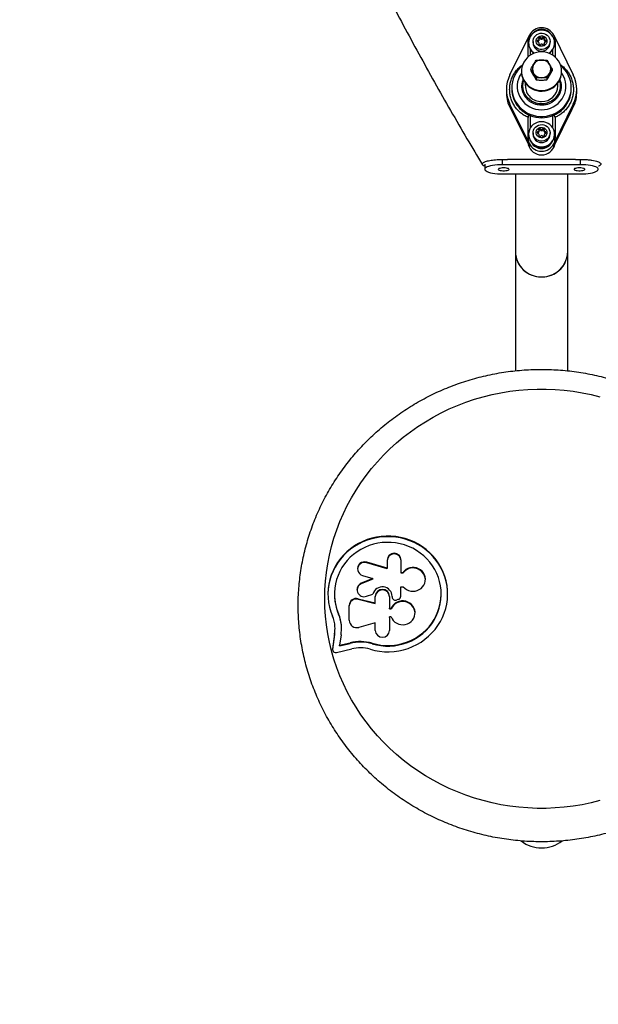
# Model space of a CAD drawing. Units: millimetres. Extents: x 2271 to 19314, y 2214 to 19090.
# Drawn here: x 16592 to 17127, y 7948 to 8857 of the extents above; entities that cross this region are included whole.
import ezdxf

# ---------------------------------------------------------------- set-up
doc = ezdxf.new("R2010")
doc.units = ezdxf.units.MM

msp = doc.modelspace()

# ---------------------------------------------------------------- linework, layer by layer
at = {"color": 7, "linetype": 'Continuous', "lineweight": 25, "ltscale": 100}
for p, q in [((17044.9, 8806.33), (17062.96, 8842.93)), ((17072.8, 8840.07), (17072.8, 8841.11)), ((17073.34, 8839.77), (17073.34, 8840.8)), ((17073.66, 8839.46), (17073.66, 8840.5)), ((17074.82, 8839.46), (17074.82, 8840.5)), ((17075.14, 8839.77), (17075.14, 8840.8)), ((17075.68, 8840.07), (17075.68, 8841.11)), ((17085.53, 8842.93), (17103.58, 8806.33)), ((17061.74, 8822.95), (17061.74, 8837.74)), ((17062.24, 8836.02), (17062.24, 8835.6)), ((17066.34, 8837.31), (17066.34, 8836.02)), ((17070.34, 8837.52), (17070.34, 8838.13)), ((17070.89, 8837.4), (17070.89, 8838.44)), ((17071.32, 8837.51), (17071.32, 8838.55)), ((17071.9, 8838.49), (17071.9, 8839.52)), ((17071.92, 8838.6), (17071.92, 8839.63)), ((17072.01, 8834.53), (17072.01, 8835.56)), ((17076.56, 8839.63), (17076.56, 8838.6)), ((17076.56, 8835.5), (17076.56, 8834.47)), ((17076.58, 8838.49), (17076.58, 8839.52)), ((17077.16, 8837.51), (17077.16, 8838.55)), ((17077.59, 8837.4), (17077.59, 8838.44)), ((17078.14, 8837.1), (17078.14, 8838.13)), ((17078.15, 8837.05), (17078.14, 8837.1)), ((17082.14, 8836.02), (17082.14, 8837.31)), ((17086.24, 8835.6), (17086.24, 8836.02)), ((17086.74, 8837.74), (17086.74, 8822.95)), ((17063.74, 8829.99), (17063.74, 8824.49)), ((17084.74, 8824.49), (17084.74, 8829.99)), ((17055.74, 8809.78), (17055.74, 8809.13)), ((17064.43, 8811.65), (17064.43, 8809.97)), ((17084.06, 8811.65), (17084.06, 8809.97)), ((17092.74, 8809.13), (17092.74, 8809.78)), ((17046.74, 8794.51), (17046.74, 8793.34)), ((17059.24, 8798.67), (17059.24, 8796.19)), ((17069.33, 8803.44), (17069.33, 8801.76)), ((17079.15, 8803.44), (17079.15, 8801.76)), ((17089.24, 8796.19), (17089.24, 8798.67)), ((17101.74, 8793.34), (17101.74, 8794.51)), ((17041.74, 8792.82), (17041.74, 8789.46)), ((17106.74, 8789.46), (17106.74, 8792.82)), ((17062.96, 8742.72), (17044.9, 8779.32)), ((17044.9, 8779.32), (17044.9, 8776.52)), ((17044.9, 8776.52), (17045.98, 8774.54)), ((17103.58, 8779.32), (17085.53, 8742.72)), ((17102.5, 8774.54), (17103.58, 8776.52)), ((17103.58, 8776.52), (17103.58, 8779.32)), ((17045.98, 8774.54), (17062.96, 8740.13)), ((17063.74, 8768.79), (17063.74, 8757.11)), ((17084.74, 8757.11), (17084.74, 8768.79)), ((17085.53, 8740.13), (17102.5, 8774.54)), ((17061.74, 8747.91), (17061.74, 8767.01)), ((17086.74, 8767.01), (17086.74, 8747.91)), ((17062.24, 8751.5), (17062.24, 8751.08)), ((17066.34, 8752.79), (17066.34, 8751.5)), ((17070.34, 8753), (17070.34, 8753.61)), ((17070.89, 8752.88), (17070.89, 8753.92)), ((17071.32, 8752.99), (17071.32, 8754.03)), ((17071.9, 8753.97), (17071.9, 8755)), ((17071.92, 8754.08), (17071.92, 8755.11)), ((17072.01, 8750.01), (17072.01, 8751.04)), ((17072.8, 8755.56), (17072.8, 8756.59)), ((17073.34, 8755.25), (17073.34, 8756.29)), ((17073.66, 8754.95), (17073.66, 8755.98)), ((17074.82, 8754.95), (17074.82, 8755.98)), ((17075.14, 8755.25), (17075.14, 8756.29)), ((17075.68, 8755.56), (17075.68, 8756.59)), ((17076.56, 8755.11), (17076.56, 8754.08)), ((17076.56, 8750.99), (17076.56, 8749.96)), ((17076.58, 8753.97), (17076.58, 8755)), ((17077.16, 8752.99), (17077.16, 8754.03)), ((17077.59, 8752.88), (17077.59, 8753.92)), ((17078.14, 8752.58), (17078.14, 8753.61)), ((17078.15, 8752.53), (17078.14, 8752.58)), ((17082.14, 8751.5), (17082.14, 8752.79)), ((17086.24, 8751.08), (17086.24, 8751.5)), ((17062.96, 8742.72), (17062.96, 8740.13)), ((17085.53, 8740.13), (17085.53, 8742.72)), ((17021.74, 8723.97), (17021.74, 8719.14)), ((17038.24, 8723.41), (17038.24, 8728.24)), ((17110.24, 8723.41), (17038.24, 8723.41)), ((17105.59, 8728.24), (17042.89, 8728.24)), ((17110.24, 8723.41), (17110.24, 8728.24)), ((17038.24, 8714.87), (17110.24, 8714.87)), ((17050.09, 8714.87), (17050.09, 8643.03)), ((17098.39, 8643.03), (17098.39, 8714.87)), ((17050.09, 8643.03), (17050.09, 8533.02)), ((17098.39, 8533.02), (17098.39, 8643.03)), ((16931.47, 8358.07), (16931.47, 8350.57)), ((16944.56, 8346.55), (16944.56, 8358.07)), ((16931.47, 8350.57), (16912.63, 8356.17)), ((16912.63, 8355.65), (16912.63, 8356.17)), ((16931.47, 8350.06), (16912.63, 8355.65)), ((16931.47, 8350.06), (16931.47, 8350.57)), ((16918.21, 8341.13), (16907.62, 8336.72)), ((16918.21, 8340.61), (16907.62, 8336.2)), ((16908.74, 8343.94), (16918.21, 8341.13)), ((16918.21, 8340.61), (16918.21, 8341.13)), ((16945.96, 8346.55), (16944.56, 8346.55)), ((16944.56, 8346.04), (16944.56, 8346.55)), ((16945.96, 8346.04), (16944.56, 8346.04)), ((16945.96, 8346.04), (16945.96, 8346.55)), ((16907.62, 8336.2), (16907.62, 8336.72)), ((16944.16, 8324.75), (16944.16, 8333.54)), ((16944.16, 8333.54), (16946.45, 8333.54)), ((16882.79, 8326.92), (16882.79, 8326.4)), ((16904.66, 8322.54), (16920.53, 8318.74)), ((16904.66, 8322.02), (16904.66, 8322.54)), ((16904.66, 8322.02), (16920.53, 8318.22)), ((16912.36, 8324.79), (16918.39, 8326.75)), ((16920.53, 8318.74), (16920.53, 8324.66)), ((16920.53, 8324.14), (16920.53, 8324.66)), ((16933.77, 8324.66), (16933.77, 8313.62)), ((16936.17, 8324.66), (16936.17, 8324.11)), ((16981.43, 8326.4), (16981.43, 8326.92)), ((16896.44, 8302.56), (16896.44, 8316.33)), ((16896.44, 8315.81), (16896.44, 8316.33)), ((16896.44, 8302.56), (16896.44, 8315.81)), ((16920.53, 8318.22), (16920.53, 8318.74)), ((16933.77, 8313.62), (16935.34, 8313.62)), ((16933.77, 8313.11), (16933.77, 8313.62)), ((16933.77, 8313.11), (16935.34, 8313.11)), ((16935.34, 8313.11), (16935.34, 8313.62)), ((16886.55, 8308.16), (16886.55, 8308.68)), ((16933.77, 8305.66), (16933.77, 8293.28)), ((16935.17, 8305.66), (16933.77, 8305.66)), ((16933.77, 8305.15), (16933.77, 8305.66)), ((16933.77, 8305.15), (16933.77, 8293.28)), ((16883.31, 8295), (16883.31, 8295.51)), ((16889.28, 8296.55), (16889.28, 8297.07)), ((16920.53, 8300.19), (16905.34, 8296.05)), ((16920.53, 8293.28), (16920.53, 8300.19)), ((16882.92, 8290), (16880.98, 8276.23)), ((16882.92, 8289.48), (16880.98, 8275.71)), ((16882.92, 8289.48), (16882.92, 8290)), ((16888.86, 8289.22), (16887.49, 8279.48)), ((16880.98, 8275.71), (16880.98, 8276.23)), ((16884.76, 8272.91), (16898.72, 8276.07)), ((16887.49, 8279.48), (16897.27, 8281.7)), ((16887.49, 8278.96), (16897.27, 8281.18)), ((16887.49, 8278.96), (16887.49, 8279.48)), ((16897.27, 8281.18), (16897.27, 8281.7)), ((16917.55, 8280.89), (16917.55, 8281.41)), ((16880.98, 8275.71), (16880.96, 8275.56))]:
    msp.add_line(p, q, dxfattribs=at)
at = {"color": 8, "linetype": 'Continuous', "lineweight": 25, "ltscale": 100}
for p, q in [((17071.79, 8839.94), (17071.79, 8840.55)), ((17076.69, 8839.94), (17076.69, 8840.55)), ((17061.74, 8837.74), (17062.4, 8837.91)), ((17071.88, 8834.64), (17071.88, 8835.25)), ((17076.69, 8834.59), (17076.69, 8835.2)), ((17086.08, 8837.91), (17086.74, 8837.74)), ((17071.79, 8755.42), (17071.79, 8756.03)), ((17071.88, 8750.12), (17071.88, 8750.73)), ((17076.69, 8755.42), (17076.69, 8756.03)), ((17076.69, 8750.07), (17076.69, 8750.68)), ((17062.63, 8748.14), (17061.74, 8747.91)), ((17086.74, 8747.91), (17085.85, 8748.14))]:
    msp.add_line(p, q, dxfattribs=at)
at = {"color": 7, "linetype": 'Continuous', "lineweight": 25, "ltscale": 100, "flags": 128}
for points in [[(17080.97, 8826.42), (17081.95, 8827.14), (17083.43, 8828.57), (17084.63, 8830.22), (17085.52, 8832.05), (17086.06, 8834), (17086.24, 8836.02), (17086.06, 8838.03), (17085.52, 8839.98), (17084.63, 8841.81), (17083.43, 8843.47), (17081.95, 8844.9), (17080.24, 8846.05), (17078.34, 8846.91), (17076.32, 8847.43), (17074.24, 8847.61), (17072.16, 8847.43), (17070.14, 8846.91), (17068.24, 8846.05), (17066.53, 8844.9), (17065.05, 8843.47), (17063.85, 8841.81), (17062.96, 8839.98), (17062.42, 8838.03), (17062.24, 8836.02), (17062.24, 8836.02)], [(17082.14, 8837.31), (17081.96, 8835.67), (17081.41, 8834.11), (17080.53, 8832.69), (17079.35, 8831.49), (17077.94, 8830.57), (17076.35, 8829.96), (17074.67, 8829.69), (17072.96, 8829.78), (17071.32, 8830.22), (17069.81, 8830.99), (17068.51, 8832.06), (17067.47, 8833.38), (17066.75, 8834.87), (17066.39, 8836.48), (17066.39, 8838.13), (17066.75, 8839.75), (17067.47, 8841.24), (17068.51, 8842.56), (17069.81, 8843.63), (17071.32, 8844.4), (17072.96, 8844.84), (17074.67, 8844.93), (17076.35, 8844.66), (17077.94, 8844.05), (17079.35, 8843.13), (17080.53, 8841.93), (17081.41, 8840.51), (17081.96, 8838.95), (17082.14, 8837.31)], [(17079.24, 8837.57), (17079.06, 8836.27), (17078.51, 8835.06), (17077.65, 8834.04), (17076.54, 8833.28), (17075.26, 8832.84), (17073.9, 8832.75), (17072.57, 8833.02), (17071.36, 8833.62), (17070.36, 8834.52), (17069.65, 8835.64), (17069.29, 8836.91), (17069.29, 8838.23), (17069.65, 8839.49), (17070.36, 8840.62), (17071.36, 8841.51), (17072.57, 8842.12), (17073.9, 8842.39), (17075.26, 8842.3), (17076.54, 8841.86), (17077.65, 8841.1), (17078.51, 8840.08), (17079.06, 8838.87), (17079.24, 8837.57)], [(17071.92, 8838.6), (17071.91, 8838.54), (17071.9, 8838.49)], [(17076.58, 8838.49), (17076.57, 8838.54), (17076.56, 8838.6)], [(17092.74, 8809.78), (17092.56, 8812.26), (17092.02, 8814.7), (17091.14, 8817.05), (17089.93, 8819.25), (17088.41, 8821.26), (17086.62, 8823.06), (17084.59, 8824.59), (17082.35, 8825.84), (17079.96, 8826.77), (17077.45, 8827.38), (17074.89, 8827.64), (17072.31, 8827.55), (17069.76, 8827.12), (17067.31, 8826.35), (17064.99, 8825.25), (17062.85, 8823.86), (17060.93, 8822.19), (17059.27, 8820.28), (17057.91, 8818.17), (17056.86, 8815.89), (17056.14, 8813.49), (17055.79, 8811.02), (17055.79, 8808.53), (17056.14, 8806.06), (17056.86, 8803.67), (17057.91, 8801.39), (17059.27, 8799.27), (17060.93, 8797.36), (17062.85, 8795.7), (17064.99, 8794.3), (17067.31, 8793.21), (17069.76, 8792.44), (17072.31, 8792.01), (17074.89, 8791.92), (17077.45, 8792.18), (17079.96, 8792.78), (17082.35, 8793.72), (17084.59, 8794.96), (17086.62, 8796.5), (17088.41, 8798.29), (17089.93, 8800.31), (17091.14, 8802.51), (17092.02, 8804.85), (17092.56, 8807.29), (17092.74, 8809.78)], [(17056.48, 8814.79), (17054.52, 8813.02), (17052.46, 8810.73), (17050.69, 8808.22), (17049.23, 8805.54), (17048.09, 8802.72), (17047.29, 8799.78), (17046.84, 8796.78), (17046.75, 8793.75), (17047.02, 8790.73), (17047.64, 8787.75), (17048.61, 8784.87), (17049.92, 8782.11), (17051.54, 8779.51), (17053.46, 8777.11), (17055.65, 8774.94), (17058.08, 8773.02), (17060.72, 8771.38), (17063.54, 8770.04), (17066.49, 8769.02), (17069.55, 8768.33), (17072.67, 8767.99), (17075.81, 8767.99), (17078.93, 8768.33), (17081.99, 8769.02), (17084.95, 8770.04), (17087.76, 8771.38), (17090.4, 8773.02), (17092.84, 8774.94), (17095.02, 8777.11), (17096.94, 8779.51), (17098.56, 8782.11), (17099.87, 8784.87), (17100.84, 8787.75), (17101.46, 8790.73), (17101.73, 8793.75), (17101.64, 8796.78), (17101.19, 8799.78), (17100.39, 8802.72), (17099.26, 8805.54), (17097.79, 8808.22), (17096.02, 8810.73), (17093.96, 8813.02), (17092, 8814.79)], [(17055.77, 8808.21), (17055.24, 8807.45), (17053.88, 8805.05), (17052.84, 8802.52), (17052.14, 8799.87), (17051.78, 8797.17), (17051.78, 8794.44), (17052.14, 8791.73), (17052.84, 8789.09), (17053.88, 8786.55), (17055.24, 8784.16), (17056.9, 8781.95), (17058.84, 8779.96), (17061.02, 8778.22), (17063.4, 8776.76), (17065.96, 8775.59), (17068.65, 8774.75), (17071.42, 8774.24), (17074.24, 8774.07)], [(17055.74, 8809.13), (17055.79, 8807.88), (17056.14, 8805.41), (17056.86, 8803.02), (17057.91, 8800.74), (17059.27, 8798.63), (17060.93, 8796.72), (17062.85, 8795.05), (17064.99, 8793.65), (17067.31, 8792.56), (17069.76, 8791.79), (17072.31, 8791.36), (17074.89, 8791.27), (17077.45, 8791.53), (17079.96, 8792.14), (17082.35, 8793.07), (17084.59, 8794.32), (17086.62, 8795.85), (17088.41, 8797.64), (17089.93, 8799.66), (17091.14, 8801.86), (17092.02, 8804.2), (17092.56, 8806.64), (17092.74, 8809.13), (17092.74, 8809.13)], [(17074.24, 8774.07), (17077.06, 8774.24), (17079.84, 8774.75), (17082.52, 8775.59), (17085.08, 8776.76), (17087.47, 8778.22), (17089.64, 8779.96), (17091.58, 8781.95), (17093.24, 8784.16), (17094.6, 8786.55), (17095.64, 8789.09), (17096.34, 8791.73), (17096.7, 8794.44), (17096.7, 8797.17), (17096.34, 8799.87), (17095.64, 8802.52), (17094.6, 8805.05), (17093.24, 8807.45), (17092.72, 8808.21)], [(17090.73, 8801.04), (17090.78, 8800.88), (17091.3, 8798.56), (17091.48, 8796.19), (17091.3, 8793.82), (17090.78, 8791.5), (17089.92, 8789.27), (17088.74, 8787.19), (17087.27, 8785.28), (17085.53, 8783.6), (17083.56, 8782.18), (17081.4, 8781.04), (17079.1, 8780.21), (17076.69, 8779.71), (17074.24, 8779.54), (17071.79, 8779.71), (17069.38, 8780.21), (17067.08, 8781.04), (17064.92, 8782.18), (17062.95, 8783.6), (17061.21, 8785.28), (17059.74, 8787.19), (17058.56, 8789.27), (17057.7, 8791.5), (17057.18, 8793.82), (17057, 8796.19), (17057.18, 8798.56), (17057.7, 8800.88), (17057.75, 8801.04)], [(17062.24, 8751.5), (17062.42, 8749.48), (17062.96, 8747.53), (17063.85, 8745.7), (17065.05, 8744.05), (17066.53, 8742.62), (17068.24, 8741.46), (17070.14, 8740.61), (17072.16, 8740.08), (17074.24, 8739.91), (17076.32, 8740.08), (17078.34, 8740.61), (17080.24, 8741.46), (17081.95, 8742.62), (17083.43, 8744.05), (17084.63, 8745.7), (17085.52, 8747.53), (17086.06, 8749.48), (17086.24, 8751.5), (17086.06, 8753.51), (17085.52, 8755.46), (17084.63, 8757.29), (17083.43, 8758.95), (17081.95, 8760.38), (17080.24, 8761.54), (17078.34, 8762.39), (17076.32, 8762.91), (17074.24, 8763.09), (17072.16, 8762.91), (17070.14, 8762.39), (17068.24, 8761.54), (17066.53, 8760.38), (17065.05, 8758.95), (17063.85, 8757.29), (17062.96, 8755.46), (17062.42, 8753.51), (17062.24, 8751.5)], [(17082.14, 8752.79), (17081.96, 8751.15), (17081.41, 8749.59), (17080.53, 8748.17), (17079.35, 8746.98), (17077.94, 8746.05), (17076.35, 8745.44), (17074.67, 8745.17), (17072.96, 8745.26), (17071.32, 8745.7), (17069.81, 8746.48), (17068.51, 8747.54), (17067.47, 8748.86), (17066.75, 8750.35), (17066.39, 8751.97), (17066.39, 8753.62), (17066.75, 8755.23), (17067.47, 8756.73), (17068.51, 8758.04), (17069.81, 8759.11), (17071.32, 8759.88), (17072.96, 8760.32), (17074.67, 8760.41), (17076.35, 8760.14), (17077.94, 8759.53), (17079.35, 8758.61), (17080.53, 8757.41), (17081.41, 8756), (17081.96, 8754.43), (17082.14, 8752.79)], [(17079.24, 8753.05), (17079.06, 8751.75), (17078.51, 8750.54), (17077.65, 8749.52), (17076.54, 8748.76), (17075.26, 8748.32), (17073.9, 8748.23), (17072.57, 8748.5), (17071.36, 8749.1), (17070.36, 8750), (17069.65, 8751.13), (17069.29, 8752.39), (17069.29, 8753.71), (17069.65, 8754.97), (17070.36, 8756.1), (17071.36, 8757), (17072.57, 8757.6), (17073.9, 8757.87), (17075.26, 8757.78), (17076.54, 8757.34), (17077.65, 8756.58), (17078.51, 8755.56), (17079.06, 8754.35), (17079.24, 8753.05)], [(17071.92, 8754.08), (17071.91, 8754.02), (17071.9, 8753.97)], [(17076.58, 8753.97), (17076.57, 8754.02), (17076.56, 8754.08)], [(17038.24, 8723.41), (17035.78, 8723.36), (17033.38, 8723.22), (17031.08, 8722.98), (17028.95, 8722.67), (17027.02, 8722.27), (17025.34, 8721.8), (17023.95, 8721.27), (17022.88, 8720.7), (17022.15, 8720.09), (17021.79, 8719.46), (17021.79, 8718.82), (17022.15, 8718.19), (17022.88, 8717.58), (17023.95, 8717), (17025.34, 8716.47), (17027.02, 8716.01), (17028.95, 8715.61), (17031.08, 8715.29), (17033.38, 8715.06), (17035.78, 8714.91), (17038.24, 8714.87)], [(17110.24, 8714.87), (17112.7, 8714.91), (17115.1, 8715.06), (17117.4, 8715.29), (17119.54, 8715.61), (17121.46, 8716.01), (17123.14, 8716.47), (17124.53, 8717), (17125.6, 8717.58), (17126.33, 8718.19), (17126.69, 8718.82), (17126.69, 8719.46), (17126.33, 8720.09), (17125.6, 8720.7), (17124.53, 8721.27), (17123.14, 8721.8), (17121.46, 8722.27), (17119.54, 8722.67), (17117.4, 8722.98), (17115.1, 8723.22), (17112.7, 8723.36), (17110.24, 8723.41)], [(17039.24, 8720.43), (17037.89, 8720.38), (17036.64, 8720.24), (17035.59, 8720.02), (17034.8, 8719.73), (17034.35, 8719.4), (17034.25, 8719.05), (17034.53, 8718.7), (17035.16, 8718.39), (17036.09, 8718.13), (17037.25, 8717.95), (17038.56, 8717.85), (17039.92, 8717.85), (17041.23, 8717.95), (17042.4, 8718.13), (17043.33, 8718.39), (17043.95, 8718.7), (17044.23, 8719.05), (17044.14, 8719.4), (17043.68, 8719.73), (17042.89, 8720.02), (17041.84, 8720.24), (17040.59, 8720.38), (17039.24, 8720.43)], [(17109.24, 8720.43), (17107.89, 8720.38), (17106.64, 8720.24), (17105.59, 8720.02), (17104.8, 8719.73), (17104.35, 8719.4), (17104.25, 8719.05), (17104.53, 8718.7), (17105.16, 8718.39), (17106.09, 8718.13), (17107.25, 8717.95), (17108.56, 8717.85), (17109.92, 8717.85), (17111.23, 8717.95), (17112.4, 8718.13), (17113.33, 8718.39), (17113.95, 8718.7), (17114.23, 8719.05), (17114.14, 8719.4), (17113.68, 8719.73), (17112.89, 8720.02), (17111.84, 8720.24), (17110.59, 8720.38), (17109.24, 8720.43)], [(17050.09, 8643.03), (17050.27, 8640.22), (17050.79, 8637.45), (17051.66, 8634.76), (17052.86, 8632.19), (17054.37, 8629.78), (17056.16, 8627.56), (17058.23, 8625.57), (17060.52, 8623.84), (17063.02, 8622.38), (17065.68, 8621.22), (17068.46, 8620.38), (17071.33, 8619.88), (17074.24, 8619.71), (17077.15, 8619.88), (17080.02, 8620.38), (17082.8, 8621.22), (17085.46, 8622.38), (17087.96, 8623.84), (17090.26, 8625.57), (17092.32, 8627.56), (17094.12, 8629.78), (17095.62, 8632.19), (17096.82, 8634.76), (17097.69, 8637.45), (17098.21, 8640.22), (17098.39, 8643.03)], [(17128.16, 8135.97), (17120.03, 8133.95), (17111.81, 8132.26), (17103.53, 8130.91), (17095.2, 8129.89), (17086.83, 8129.21), (17078.44, 8128.88), (17070.04, 8128.88), (17061.65, 8129.21), (17053.28, 8129.89), (17044.95, 8130.91), (17036.67, 8132.26), (17028.46, 8133.95), (17020.32, 8135.97), (17012.28, 8138.31), (17004.35, 8140.98), (16996.54, 8143.97), (16988.87, 8147.26), (16981.35, 8150.87), (16973.99, 8154.78), (16966.81, 8158.98), (16959.81, 8163.47), (16953.02, 8168.24), (16946.44, 8173.28), (16940.08, 8178.58), (16933.96, 8184.13), (16928.08, 8189.93), (16922.46, 8195.95), (16917.11, 8202.2), (16912.03, 8208.67), (16907.24, 8215.33), (16902.74, 8222.18), (16898.54, 8229.2), (16894.65, 8236.39), (16891.08, 8243.73), (16887.82, 8251.21), (16884.89, 8258.81), (16882.3, 8266.52), (16880.04, 8274.34), (16878.12, 8282.23), (16876.55, 8290.2), (16875.32, 8298.23), (16874.44, 8306.29), (16873.92, 8314.39), (16873.74, 8322.5), (16873.92, 8330.61), (16874.44, 8338.71), (16875.32, 8346.77), (16876.55, 8354.8), (16878.12, 8362.77), (16880.04, 8370.66), (16882.3, 8378.48), (16884.89, 8386.19), (16887.82, 8393.79), (16891.08, 8401.27), (16894.65, 8408.61), (16898.54, 8415.8), (16902.74, 8422.83), (16907.24, 8429.67), (16912.03, 8436.34), (16917.11, 8442.8), (16922.46, 8449.05), (16928.08, 8455.08), (16933.96, 8460.87), (16940.08, 8466.42), (16946.44, 8471.72), (16953.02, 8476.76), (16959.81, 8481.53), (16966.81, 8486.02), (16973.99, 8490.22), (16981.35, 8494.13), (16988.87, 8497.74), (16996.54, 8501.04), (17004.35, 8504.02), (17012.28, 8506.69), (17020.32, 8509.03), (17028.46, 8511.05), (17036.67, 8512.74), (17044.95, 8514.09), (17053.28, 8515.11), (17061.65, 8515.79), (17070.04, 8516.13), (17078.44, 8516.13), (17086.83, 8515.79), (17095.2, 8515.11), (17103.53, 8514.09), (17111.81, 8512.74), (17120.03, 8511.05), (17128.16, 8509.03)], [(16915.82, 8275.86), (16920.13, 8274.76), (16924.52, 8273.99), (16928.96, 8273.57), (16933.42, 8273.5), (16937.87, 8273.78), (16942.28, 8274.4), (16946.63, 8275.36), (16950.89, 8276.66), (16955.02, 8278.29), (16959, 8280.23), (16962.81, 8282.47), (16966.42, 8285), (16969.8, 8287.81), (16972.94, 8290.87), (16975.81, 8294.17), (16978.4, 8297.67), (16980.69, 8301.37), (16982.67, 8305.24), (16984.31, 8309.24), (16985.62, 8313.36), (16986.57, 8317.57), (16987.18, 8321.84), (16987.42, 8326.14), (16987.31, 8330.45), (16986.83, 8334.73), (16986, 8338.97), (16984.82, 8343.12), (16983.3, 8347.17), (16981.44, 8351.09), (16979.27, 8354.85), (16976.78, 8358.43), (16974.01, 8361.81), (16970.96, 8364.95), (16967.66, 8367.85), (16964.13, 8370.49), (16960.39, 8372.84), (16956.47, 8374.89), (16952.39, 8376.63), (16948.18, 8378.05), (16943.86, 8379.13), (16939.47, 8379.88), (16935.03, 8380.28), (16930.57, 8380.33), (16926.12, 8380.04), (16921.7, 8379.4), (16917.36, 8378.42), (16913.11, 8377.1), (16908.99, 8375.46), (16905.01, 8373.5), (16901.22, 8371.24), (16897.62, 8368.7), (16894.25, 8365.88), (16891.12, 8362.8), (16888.26, 8359.5), (16885.69, 8355.98), (16883.41, 8352.27), (16881.46, 8348.4), (16879.83, 8344.39), (16878.54, 8340.26), (16877.6, 8336.05), (16877.02, 8331.78), (16876.79, 8327.47), (16876.93, 8323.17), (16877.42, 8318.88), (16878.27, 8314.65), (16879.47, 8310.5), (16881.01, 8306.46)], [(16987.43, 8326.66), (16987.31, 8329.93), (16986.83, 8334.22), (16986, 8338.45), (16984.82, 8342.61), (16983.3, 8346.66), (16981.44, 8350.57), (16979.27, 8354.34), (16976.78, 8357.91), (16974.01, 8361.29), (16970.96, 8364.44), (16967.66, 8367.34), (16964.13, 8369.97), (16960.39, 8372.32), (16956.47, 8374.37), (16952.39, 8376.11), (16948.18, 8377.53), (16943.86, 8378.62), (16939.47, 8379.36), (16935.03, 8379.76), (16930.57, 8379.81), (16926.12, 8379.52), (16921.7, 8378.88), (16917.36, 8377.9), (16913.11, 8376.59), (16908.99, 8374.94), (16905.01, 8372.99), (16901.22, 8370.73), (16897.62, 8368.18), (16894.25, 8365.36), (16891.12, 8362.29), (16888.26, 8358.98), (16885.69, 8355.46), (16883.41, 8351.75), (16881.46, 8347.88), (16879.83, 8343.87), (16878.54, 8339.74), (16877.6, 8335.53), (16877.02, 8331.26), (16876.79, 8326.96), (16876.79, 8326.66)], [(16917.55, 8281.41), (16921.57, 8280.38), (16925.67, 8279.69), (16929.82, 8279.33), (16933.99, 8279.32), (16938.14, 8279.64), (16942.24, 8280.3), (16946.28, 8281.29), (16950.21, 8282.61), (16954.02, 8284.24), (16957.67, 8286.18), (16961.13, 8288.41), (16964.39, 8290.91), (16967.42, 8293.67), (16970.2, 8296.66), (16972.71, 8299.88), (16974.92, 8303.28), (16976.84, 8306.85), (16978.43, 8310.57), (16979.69, 8314.4), (16980.62, 8318.32), (16981.19, 8322.31), (16981.42, 8326.32), (16981.3, 8330.34), (16980.82, 8334.34), (16980, 8338.28), (16978.84, 8342.14), (16977.34, 8345.9), (16975.53, 8349.52), (16973.4, 8352.97), (16970.98, 8356.24), (16968.28, 8359.31), (16965.32, 8362.14), (16962.13, 8364.72), (16958.72, 8367.03), (16955.12, 8369.05), (16951.36, 8370.78), (16947.46, 8372.19), (16943.45, 8373.28), (16939.36, 8374.04), (16935.22, 8374.46), (16931.06, 8374.55), (16926.9, 8374.29), (16922.78, 8373.7), (16918.73, 8372.77), (16914.78, 8371.52), (16910.94, 8369.95), (16907.26, 8368.07), (16903.76, 8365.9), (16900.45, 8363.45), (16897.38, 8360.74), (16894.55, 8357.79), (16891.98, 8354.62), (16889.71, 8351.25), (16887.73, 8347.71), (16886.08, 8344.02), (16884.75, 8340.21), (16883.76, 8336.3), (16883.11, 8332.33), (16882.81, 8328.32), (16882.87, 8324.29), (16883.27, 8320.29), (16884.02, 8316.34), (16885.12, 8312.46), (16886.55, 8308.68)], [(16946.45, 8333.54), (16947.86, 8332.1), (16949.5, 8330.94), (16951.34, 8330.07), (16953.3, 8329.54), (16955.34, 8329.35), (16957.37, 8329.52), (16959.34, 8330.03), (16961.19, 8330.87), (16962.85, 8332.02), (16964.27, 8333.44), (16965.4, 8335.08), (16966.22, 8336.88), (16966.69, 8338.8), (16966.8, 8340.77), (16966.54, 8342.73), (16965.93, 8344.61), (16964.98, 8346.35), (16963.72, 8347.91), (16962.2, 8349.22), (16960.46, 8350.25), (16958.55, 8350.96), (16956.55, 8351.33), (16954.51, 8351.35), (16952.49, 8351.02), (16950.57, 8350.35), (16948.81, 8349.36), (16947.26, 8348.08), (16945.96, 8346.55)], [(16917.55, 8280.89), (16921.57, 8279.87), (16925.67, 8279.17), (16929.82, 8278.82), (16933.99, 8278.8), (16938.14, 8279.12), (16942.24, 8279.78), (16946.28, 8280.77), (16950.21, 8282.09), (16954.02, 8283.72), (16957.67, 8285.66), (16961.13, 8287.89), (16964.39, 8290.39), (16967.42, 8293.15), (16970.2, 8296.15), (16972.71, 8299.36), (16974.92, 8302.76), (16976.84, 8306.34), (16978.43, 8310.05), (16979.69, 8313.88), (16980.62, 8317.81), (16981.19, 8321.79), (16981.42, 8325.8), (16981.43, 8326.4)], [(16935.17, 8305.66), (16936.03, 8303.88), (16937.21, 8302.28), (16938.67, 8300.9), (16940.36, 8299.8), (16942.22, 8299), (16944.2, 8298.54), (16946.23, 8298.42), (16948.26, 8298.66), (16950.2, 8299.24), (16952.01, 8300.14), (16953.63, 8301.34), (16954.99, 8302.8), (16956.07, 8304.47), (16956.82, 8306.3), (16957.22, 8308.23), (16957.27, 8310.19), (16956.94, 8312.14), (16956.27, 8313.99), (16955.26, 8315.71), (16953.96, 8317.22), (16952.4, 8318.48), (16950.63, 8319.45), (16948.71, 8320.11), (16946.7, 8320.42), (16944.66, 8320.39), (16942.66, 8320), (16940.77, 8319.28), (16939.04, 8318.24), (16937.52, 8316.93), (16936.28, 8315.37), (16935.34, 8313.62)], [(16889.31, 8295.26), (16889.3, 8295.57), (16889.28, 8296.55)]]:
    msp.add_lwpolyline(points, dxfattribs=at)
at = {"color": 7, "linetype": 'Continuous', "lineweight": 25, "ltscale": 10000}
for centre, radius, start, end in [((17074.24, 8837.17), 12.67, 27.04482, 152.95538), ((17073.47, 8837.73), 11.73, 153.69351, 179.96448), ((17074.24, 8837.72), 10.7, 37.02461, 142.97565), ((17072.08, 8840.24), 0.421, 133.65306, 226.34713), ((17073.36, 8838.91), 2.27, 104.4073, 133.88775), ((17071.5, 8839.63), 0.421, 344.65727, 46.3511), ((17073.36, 8837.87), 2.27, 104.4255, 129.4244), ((17072.91, 8840.68), 0.448, 16.52856, 105.17678), ((17072.91, 8839.64), 0.448, 16.52856, 105.17678), ((17073.76, 8840.93), 0.439, 196.00797, 255.97817), ((17074.24, 8842.75), 2.33, 255.50294, 284.49726), ((17074.72, 8840.93), 0.439, 284.02203, 343.99222), ((17075.57, 8840.68), 0.448, 74.82341, 163.47163), ((17075.57, 8839.64), 0.448, 74.82341, 163.47163), ((17075.12, 8838.91), 2.27, 46.11244, 75.5929), ((17075.12, 8837.87), 2.28, 50.59848, 75.55201), ((17076.98, 8839.63), 0.421, 133.64909, 195.34292), ((17076.4, 8840.24), 0.421, 313.65306, 46.34713), ((17075.01, 8837.73), 11.73, 0.03571, 26.30668), ((17073.75, 8836.09), 11.51, 180.36307, 237.16406), ((17073.73, 8835.67), 11.49, 180.34352, 234.88195), ((17074.24, 8836.22), 7.9, 181.49944, 358.50075), ((17073.2, 8837.83), 2.87, 173.88263, 195.52048), ((17070.77, 8838), 0.448, 74.82341, 163.47163), ((17070.77, 8836.96), 0.451, 75.02856, 147.10273), ((17070.86, 8837.19), 0.448, 196.52856, 285.17678), ((17071.01, 8838.88), 0.457, 255.34494, 313.6769), ((17071.01, 8837.84), 0.457, 255.34494, 313.6769), ((17071.09, 8836.31), 0.457, 46.3233, 104.65526), ((17069.83, 8840.1), 2.16, 313.88155, 344.38369), ((17069.83, 8839.07), 2.16, 313.88155, 344.38369), ((17069.91, 8835.09), 2.16, 15.61651, 46.11864), ((17072.17, 8834.95), 0.421, 133.65306, 226.34713), ((17071.59, 8835.56), 0.421, 313.64909, 15.34292), ((17073.45, 8836.28), 2.27, 226.11244, 255.5929), ((17073, 8834.51), 0.448, 254.82341, 343.47163), ((17073.76, 8839.89), 0.439, 196.00797, 255.97817), ((17073.85, 8834.26), 0.439, 104.02203, 163.99222), ((17074.24, 8841.72), 2.33, 255.50294, 284.49726), ((17074.18, 8832.4), 2.33, 73.84855, 100.63616), ((17074.72, 8839.89), 0.439, 284.02203, 343.99222), ((17074.72, 8834.21), 0.439, 16.00797, 75.97817), ((17075.57, 8834.46), 0.448, 196.52856, 285.17678), ((17075.12, 8836.23), 2.27, 284.4073, 313.88775), ((17076.98, 8835.5), 0.421, 164.65727, 226.3511), ((17078.66, 8840.1), 2.16, 195.61651, 226.11864), ((17078.66, 8839.07), 2.16, 195.61651, 226.11864), ((17078.66, 8835.04), 2.16, 133.88155, 164.38369), ((17076.4, 8834.9), 0.421, 313.65306, 46.34713), ((17077.48, 8838.88), 0.457, 226.3233, 284.65526), ((17077.48, 8837.84), 0.457, 226.3233, 284.65526), ((17077.48, 8836.26), 0.457, 75.34494, 133.6769), ((17077.71, 8838), 0.448, 16.52856, 105.17678), ((17077.71, 8836.97), 0.448, 16.52856, 105.17678), ((17077.71, 8837.13), 0.448, 254.82341, 343.47163), ((17076.11, 8837.57), 2.1, 344.48043, 15.51976), ((17074.75, 8835.67), 11.49, 305.11825, 359.65668), ((17073.72, 8811.85), 7.97, 149.01586, 210.98434), ((17074.19, 8811.5), 8.56, 89.64037, 148.65468), ((17074.29, 8811.5), 8.56, 31.34552, 90.35982), ((17074.77, 8811.85), 7.97, 329.01586, 30.98434), ((17072.19, 8792.82), 30.44, 153.67281, 206.32739), ((17074.19, 8812.19), 8.56, 211.34552, 270.35982), ((17074.29, 8812.19), 8.56, 269.64037, 328.65468), ((17076.29, 8792.82), 30.44, 333.67281, 26.32739), ((17073.95, 8796.4), 14.71, 180.83504, 271.1511), ((17074.49, 8796.46), 14.76, 269.04936, 358.96489), ((17072.12, 8789.46), 30.38, 180.0065, 194.74097), ((17072.76, 8793.4), 26.02, 180.1308, 219.90007), ((17075.68, 8793.41), 26.06, 317.12288, 359.85464), ((17076.36, 8789.46), 30.38, 345.25922, 359.99369), ((17074.24, 8795.17), 28.39, 248.29105, 291.70914), ((17074.24, 8751.4), 12, 181.51336, 358.48683), ((17074.24, 8751.7), 7.9, 181.49944, 358.50075), ((17073.2, 8753.31), 2.87, 173.88263, 195.52048), ((17070.77, 8753.49), 0.448, 74.82341, 163.47163), ((17070.77, 8752.44), 0.452, 75.08745, 142.10034), ((17070.86, 8752.67), 0.448, 196.52856, 285.17678), ((17071.01, 8754.36), 0.457, 255.34494, 313.6769), ((17071.01, 8753.32), 0.457, 255.34494, 313.6769), ((17071.09, 8751.79), 0.457, 46.3233, 104.65526), ((17069.83, 8755.58), 2.16, 313.88155, 344.38369), ((17069.83, 8754.55), 2.16, 313.88155, 344.38369), ((17069.91, 8750.57), 2.16, 15.61651, 46.11864), ((17072.08, 8755.72), 0.421, 133.65306, 226.34713), ((17072.17, 8750.43), 0.421, 133.65306, 226.34713), ((17073.36, 8754.39), 2.27, 104.4073, 133.88775), ((17071.5, 8755.11), 0.421, 344.65727, 46.3511), ((17071.59, 8751.04), 0.421, 313.64909, 15.34292), ((17073.45, 8751.76), 2.27, 226.11244, 255.5929), ((17073.36, 8753.35), 2.27, 104.4255, 129.4244), ((17072.91, 8756.16), 0.448, 16.52856, 105.17678), ((17072.91, 8755.12), 0.448, 16.52856, 105.17678), ((17073, 8749.99), 0.448, 254.82341, 343.47163), ((17073.76, 8756.41), 0.439, 196.00797, 255.97817), ((17073.76, 8755.37), 0.439, 196.00797, 255.97817), ((17073.85, 8749.75), 0.439, 104.02203, 163.99222), ((17074.24, 8758.23), 2.33, 255.50294, 284.49726), ((17074.24, 8757.2), 2.33, 255.50294, 284.49726), ((17074.18, 8747.88), 2.33, 73.84855, 100.63616), ((17074.72, 8756.41), 0.439, 284.02203, 343.99222), ((17074.72, 8755.37), 0.439, 284.02203, 343.99222), ((17074.72, 8749.69), 0.439, 16.00797, 75.97817), ((17075.57, 8756.16), 0.448, 74.82341, 163.47163), ((17075.57, 8755.12), 0.448, 74.82341, 163.47163), ((17075.57, 8749.94), 0.448, 196.52856, 285.17678), ((17075.12, 8754.39), 2.27, 46.11244, 75.5929), ((17075.12, 8753.35), 2.28, 50.59848, 75.55201), ((17075.12, 8751.71), 2.27, 284.4073, 313.88775), ((17076.98, 8755.11), 0.421, 133.64909, 195.34292), ((17076.98, 8750.99), 0.421, 164.65727, 226.3511), ((17078.66, 8755.58), 2.16, 195.61651, 226.11864), ((17078.66, 8754.55), 2.16, 195.61651, 226.11864), ((17078.66, 8750.52), 2.16, 133.88155, 164.38369), ((17076.4, 8755.72), 0.421, 313.65306, 46.34713), ((17076.4, 8750.38), 0.421, 313.65306, 46.34713), ((17077.48, 8754.36), 0.457, 226.3233, 284.65526), ((17077.48, 8753.32), 0.457, 226.3233, 284.65526), ((17077.48, 8751.74), 0.457, 75.34494, 133.6769), ((17077.71, 8753.49), 0.448, 16.52856, 105.17678), ((17077.71, 8752.45), 0.448, 16.52856, 105.17678), ((17077.71, 8752.61), 0.448, 254.82341, 343.47163), ((17076.11, 8753.05), 2.1, 344.48043, 15.51976), ((17073.48, 8747.92), 11.73, 180.03571, 206.30668), ((17074.24, 8745), 12.58, 193.6043, 346.39589), ((17074.24, 8748.48), 12.67, 207.04482, 332.95538), ((17074.24, 8748.91), 10.65, 208.4929, 331.50726), ((17075.01, 8747.92), 11.73, 333.69351, 359.96448), ((17073.82, 8643.44), 23.74, 180.98201, 271.00413), ((17074.63, 8643.46), 23.76, 269.05258, 358.96167), ((16938.01, 8357.9), 6.55, 1.53545, 178.46474), ((16938.01, 8357.38), 6.55, 1.53545, 178.46474), ((16910.63, 8349.38), 6.59, 72.29159, 176.32305), ((16910.53, 8350.11), 6.42, 70.91394, 253.7435), ((16955.36, 8339.47), 11.46, 3.21113, 145.0407), ((16910.01, 8330.27), 6.4, 111.97679, 177.16406), ((16910.12, 8330.8), 6.42, 112.89401, 290.43916), ((16927.13, 8324.38), 9.05, 1.73487, 164.82652), ((16927.15, 8324.49), 6.62, 1.40586, 178.59435), ((16929.03, 8326.42), 46.24, 180.02571, 203.26245), ((16903.01, 8316.18), 6.57, 75.47247, 178.67393), ((16903.01, 8315.66), 6.57, 75.47247, 178.67393), ((16927.15, 8323.98), 6.62, 1.40586, 178.59435), ((16939.26, 8324.19), 3.09, 181.52563, 293.80257), ((16945.92, 8308.49), 13.97, 106.44237, 112.79731), ((16941.15, 8324.78), 3.01, 285.71926, 359.36526), ((16945.85, 8308.54), 11.46, 3.17144, 156.52528), ((16854.72, 8295.16), 28.61, 3.3121, 23.25593), ((16855.09, 8295.16), 34.24, 3.19535, 23.25619), ((16855.09, 8294.64), 34.24, 3.19535, 23.25619), ((16843.76, 8295.51), 39.55, 351.98392, 1.88386), ((16843.76, 8295), 39.55, 351.98412, 359.99932), ((16844.16, 8295.51), 45.15, 351.9839, 1.97001), ((16903.39, 8302.73), 6.96, 181.36579, 286.30037), ((16927.15, 8293.46), 6.63, 181.53545, 358.4649), ((16884.02, 8275.87), 3.06, 173.40215, 284.03426), ((16906.87, 8243.79), 39.11, 74.16052, 104.20734), ((16906.87, 8243.27), 39.11, 74.16052, 104.20734), ((16906.87, 8244.19), 32.9, 74.22699, 104.33731), ((17074.24, 8090.36), 1800, 220.51999, 5.31942), ((17074.16, 8123.01), 30.75, 232.19809, 270.14921), ((17074.3, 8123.07), 30.81, 269.8941, 308.01001)]:
    msp.add_arc(centre, radius, start, end, dxfattribs=at)
at = {"color": 8, "linetype": 'Continuous', "lineweight": 25, "ltscale": 10000}
for centre, radius, start, end in [((17073.85, 8794.28), 27.42, 219.85162, 248.36887), ((17074.59, 8794.35), 27.5, 291.66172, 317.23583)]:
    msp.add_arc(centre, radius, start, end, dxfattribs=at)
at = {"color": 7, "linetype": 'Continuous', "lineweight": 25, "ltscale": 10000}
for start_param, end_param in [(3.390303, 3.586205), (5.838573, 6.034475)]:
    msp.add_ellipse((17074.24, 8788.71), major_axis=(32.5, 0), ratio=0.87181, start_param=start_param, end_param=end_param, dxfattribs=at)
at = {"color": 7, "linetype": 'Continuous', "lineweight": 25, "ltscale": 100}
for points, knots in [([(16617, 10380.36), (16616.37, 10370.59), (16615.08, 10350.9), (16613.55, 10321.27), (16612.3, 10291.47), (16611.37, 10261.66), (16610.76, 10231.84), (16610.46, 10202.02), (16610.48, 10172.19), (16610.82, 10142.37), (16611.47, 10112.55), (16612.44, 10082.74), (16613.72, 10052.94), (16615.32, 10023.16), (16617.23, 9993.39), (16619.46, 9963.65), (16622, 9933.92), (16624.86, 9904.23), (16628.03, 9874.56), (16631.52, 9844.93), (16635.32, 9815.33), (16639.43, 9785.77), (16643.86, 9756.25), (16648.6, 9726.78), (16653.65, 9697.36), (16659.01, 9667.99), (16664.68, 9638.67), (16670.66, 9609.41), (16676.96, 9580.21), (16683.56, 9551.08), (16690.47, 9522.01), (16697.68, 9493.01), (16705.21, 9464.09), (16713.04, 9435.24), (16721.17, 9406.47), (16729.61, 9377.78), (16738.35, 9349.18), (16747.4, 9320.66), (16756.75, 9292.24), (16766.39, 9263.9), (16776.34, 9235.67), (16786.58, 9207.54), (16797.13, 9179.5), (16807.97, 9151.58), (16819.1, 9123.76), (16830.53, 9096.06), (16842.25, 9068.46), (16854.26, 9040.99), (16866.57, 9013.64), (16879.16, 8986.4), (16892.04, 8959.3), (16905.2, 8932.32), (16918.66, 8905.48), (16932.39, 8878.77), (16946.41, 8852.2), (16960.71, 8825.76), (16975.28, 8799.47), (16990.14, 8773.33), (17004.89, 8747.95), (17014.83, 8731.36), (17019.61, 8723.37)], [0, 0, 0, 0, 0.0169996, 0.0342667, 0.0515337, 0.0688008, 0.0860678, 0.1033348, 0.1206019, 0.1378689, 0.1551359, 0.172403, 0.18967, 0.2069371, 0.2242041, 0.2414712, 0.2587382, 0.2760053, 0.2932724, 0.3105395, 0.3278066, 0.3450737, 0.3623408, 0.379608, 0.3968751, 0.4141423, 0.4314095, 0.4486767, 0.465944, 0.4832113, 0.5004786, 0.5177459, 0.5350132, 0.5522806, 0.569548, 0.5868155, 0.6040829, 0.6213504, 0.638618, 0.6558855, 0.6731531, 0.6904208, 0.7076885, 0.7249562, 0.7422239, 0.7594917, 0.7767596, 0.7940274, 0.8112953, 0.8285633, 0.8458313, 0.8630993, 0.8803674, 0.8976356, 0.9149038, 0.932172, 0.9494403, 0.9667086, 0.9839769, 1, 1, 1, 1]), ([(17064.43, 8811.65), (17064.82, 8812.37), (17065.63, 8813.83), (17066.46, 8815.24), (17066.88, 8815.95)], [0, 0, 0, 0, 0.495458, 1, 1, 1, 1]), ([(17066.88, 8815.95), (17066.94, 8816.05), (17067.38, 8816.79), (17068.21, 8818.13), (17068.96, 8819.28), (17069.33, 8819.86)], [0, 0, 0, 0, 0.070088, 0.530783, 1, 1, 1, 1]), ([(17069.33, 8819.86), (17070.54, 8819.94), (17072.16, 8820.05), (17073.82, 8820.06), (17074.24, 8820.06)], [0, 0, 0, 0, 0.744551, 1, 1, 1, 1]), ([(17074.24, 8820.06), (17075.5, 8820.04), (17077.16, 8820.01), (17078.76, 8819.89), (17079.15, 8819.86)], [0, 0, 0, 0, 0.759071, 1, 1, 1, 1]), ([(17079.15, 8819.86), (17079.55, 8819.25), (17080.35, 8818.02), (17081.18, 8816.64), (17081.6, 8815.95)], [0, 0, 0, 0, 0.495458, 1, 1, 1, 1]), ([(17081.6, 8815.95), (17081.66, 8815.86), (17082.1, 8815.12), (17082.93, 8813.68), (17083.68, 8812.33), (17084.06, 8811.65)], [0, 0, 0, 0, 0.070088, 0.530783, 1, 1, 1, 1]), ([(17066.88, 8807.74), (17066.82, 8807.84), (17066.38, 8808.57), (17065.55, 8809.92), (17064.8, 8811.07), (17064.43, 8811.65)], [0, 0, 0, 0, 0.070088, 0.530783, 1, 1, 1, 1]), ([(17064.43, 8809.97), (17064.82, 8809.25), (17065.63, 8807.8), (17066.46, 8806.38), (17066.88, 8805.67)], [0, 0, 0, 0, 0.495458, 1, 1, 1, 1]), ([(17069.33, 8803.44), (17068.93, 8804.16), (17068.13, 8805.62), (17067.3, 8807.03), (17066.88, 8807.74)], [0, 0, 0, 0, 0.495458, 1, 1, 1, 1]), ([(17066.88, 8805.67), (17066.94, 8805.58), (17067.38, 8804.84), (17068.21, 8803.49), (17068.96, 8802.34), (17069.33, 8801.76)], [0, 0, 0, 0, 0.070088, 0.530783, 1, 1, 1, 1]), ([(17074.24, 8803.64), (17073.82, 8803.63), (17072.16, 8803.62), (17070.54, 8803.52), (17069.33, 8803.44)], [0, 0, 0, 0, 0.255449, 1, 1, 1, 1]), ([(17079.15, 8803.44), (17078.76, 8803.47), (17077.16, 8803.58), (17075.5, 8803.61), (17074.24, 8803.64)], [0, 0, 0, 0, 0.240929, 1, 1, 1, 1]), ([(17081.6, 8807.74), (17081.54, 8807.65), (17081.1, 8806.91), (17080.27, 8805.47), (17079.53, 8804.12), (17079.15, 8803.44)], [0, 0, 0, 0, 0.070088, 0.530783, 1, 1, 1, 1]), ([(17079.15, 8801.76), (17079.55, 8802.38), (17080.35, 8803.61), (17081.18, 8804.98), (17081.6, 8805.67)], [0, 0, 0, 0, 0.495458, 1, 1, 1, 1]), ([(17084.06, 8811.65), (17083.66, 8811.04), (17082.85, 8809.8), (17082.02, 8808.43), (17081.6, 8807.74)], [0, 0, 0, 0, 0.495458, 1, 1, 1, 1]), ([(17081.6, 8805.67), (17081.66, 8805.77), (17082.1, 8806.51), (17082.93, 8807.94), (17083.68, 8809.29), (17084.06, 8809.97)], [0, 0, 0, 0, 0.070088, 0.530783, 1, 1, 1, 1]), ([(17074.24, 8778.31), (17073.22, 8778.36), (17071.19, 8778.46), (17068.22, 8779.22), (17065.42, 8780.43), (17062.87, 8782.08), (17060.65, 8784.12), (17058.81, 8786.48), (17057.41, 8789.12), (17056.49, 8791.94), (17056.07, 8794.88), (17056.18, 8797.83), (17056.62, 8800.22), (17057.18, 8801.54), (17057.36, 8801.95)], [0, 0, 0, 0, 0.087333, 0.174665, 0.261998, 0.349331, 0.436663, 0.523996, 0.611329, 0.698662, 0.785994, 0.873327, 0.96066, 1, 1, 1, 1]), ([(17069.33, 8801.76), (17070.54, 8801.69), (17072.16, 8801.58), (17073.82, 8801.57), (17074.24, 8801.57)], [0, 0, 0, 0, 0.744551, 1, 1, 1, 1]), ([(17091.09, 8802.14), (17091.39, 8801.31), (17092.14, 8799.27), (17092.46, 8796.1), (17092.18, 8792.85), (17091.41, 8789.98), (17090.15, 8787.28), (17088.45, 8784.82), (17086.34, 8782.68), (17083.89, 8780.89), (17081.16, 8779.56), (17077.93, 8778.53), (17075.58, 8778.39), (17074.24, 8778.31)], [0, 0, 0, 0, 0.077141, 0.191042, 0.277924, 0.364806, 0.451689, 0.538571, 0.625453, 0.712335, 0.799217, 0.886099, 1, 1, 1, 1]), ([(17074.24, 8801.57), (17075.5, 8801.59), (17077.16, 8801.62), (17078.76, 8801.74), (17079.15, 8801.76)], [0, 0, 0, 0, 0.759071, 1, 1, 1, 1]), ([(17063.74, 8768.79), (17063.44, 8768.8), (17062.99, 8768.82), (17062.4, 8768.5), (17062.05, 8768.14), (17061.84, 8767.7), (17061.75, 8767.33), (17061.74, 8767.1), (17061.74, 8767.01)], [0, 0, 0, 0, 0.35635, 0.522131, 0.689536, 0.808604, 0.92757, 1, 1, 1, 1]), ([(17086.74, 8767.01), (17086.73, 8767.17), (17086.71, 8767.48), (17086.56, 8767.92), (17086.29, 8768.31), (17085.88, 8768.64), (17085.34, 8768.83), (17084.94, 8768.8), (17084.74, 8768.79)], [0, 0, 0, 0, 0.128034, 0.256732, 0.376437, 0.531498, 0.760643, 1, 1, 1, 1]), ([(17021.74, 8721.92), (17021.33, 8722.1), (17020.4, 8722.51), (17019.64, 8723.19), (17019.34, 8723.9), (17019.53, 8724.57), (17020.15, 8725.2), (17021.14, 8725.8), (17022.51, 8726.35), (17024.25, 8726.86), (17026.35, 8727.32), (17028.86, 8727.72), (17031.7, 8728.04), (17034.93, 8728.26), (17038.39, 8728.34), (17041.11, 8728.33), (17042.58, 8728.24), (17042.88, 8728.22)], [0, 0, 0, 0, 0.058976, 0.1345, 0.197401, 0.262363, 0.321775, 0.3828, 0.444484, 0.507644, 0.575857, 0.645616, 0.723063, 0.802307, 0.889023, 0.977984, 1, 1, 1, 1]), ([(17105.6, 8728.22), (17105.9, 8728.24), (17107.36, 8728.33), (17110.12, 8728.34), (17113.79, 8728.25), (17117.44, 8727.99), (17120.79, 8727.57), (17123.76, 8727), (17126.06, 8726.34), (17127.74, 8725.61), (17128.72, 8724.89), (17129.12, 8724.17), (17129.03, 8723.5), (17128.48, 8722.86), (17127.73, 8722.33), (17127.01, 8722.04), (17126.74, 8721.93)], [0, 0, 0, 0, 0.022081, 0.11026, 0.200793, 0.292374, 0.386932, 0.472835, 0.562061, 0.636057, 0.712953, 0.77662, 0.842415, 0.901931, 0.963091, 1, 1, 1, 1]), ([(17299.24, 8316.16), (17299.23, 8317.69), (17299.2, 8321.93), (17298.91, 8328.91), (17298.26, 8337.06), (17297.3, 8345.18), (17296.02, 8353.26), (17294.43, 8361.29), (17292.53, 8369.26), (17290.33, 8377.15), (17287.82, 8384.96), (17285.01, 8392.67), (17281.91, 8400.27), (17278.51, 8407.75), (17274.83, 8415.11), (17270.86, 8422.33), (17266.62, 8429.4), (17262.11, 8436.31), (17257.34, 8443.05), (17252.31, 8449.61), (17247.02, 8455.99), (17241.5, 8462.17), (17235.74, 8468.15), (17229.75, 8473.91), (17223.54, 8479.45), (17217.12, 8484.76), (17210.5, 8489.84), (17203.69, 8494.67), (17196.7, 8499.25), (17189.53, 8503.57), (17182.2, 8507.63), (17174.72, 8511.42), (17167.1, 8514.94), (17159.35, 8518.18), (17151.47, 8521.13), (17143.49, 8523.79), (17135.41, 8526.16), (17127.24, 8528.24), (17119, 8530.02), (17110.7, 8531.5), (17102.34, 8532.67), (17093.94, 8533.54), (17085.52, 8534.11), (17077.08, 8534.36), (17068.63, 8534.31), (17060.2, 8533.95), (17051.78, 8533.29), (17043.39, 8532.32), (17035.05, 8531.05), (17026.76, 8529.47), (17018.54, 8527.59), (17010.4, 8525.42), (17002.35, 8522.95), (16994.4, 8520.18), (16986.56, 8517.14), (16978.84, 8513.81), (16971.26, 8510.2), (16963.83, 8506.31), (16956.55, 8502.16), (16949.43, 8497.75), (16942.5, 8493.08), (16935.74, 8488.17), (16929.19, 8483.01), (16922.83, 8477.62), (16916.69, 8471.99), (16910.78, 8466.16), (16905.09, 8460.11), (16899.64, 8453.85), (16894.44, 8447.41), (16889.49, 8440.78), (16884.8, 8433.97), (16880.38, 8427), (16876.23, 8419.88), (16872.36, 8412.61), (16868.77, 8405.2), (16865.48, 8397.67), (16862.47, 8390.03), (16859.77, 8382.28), (16857.36, 8374.44), (16855.26, 8366.52), (16853.47, 8358.52), (16851.99, 8350.47), (16850.82, 8342.37), (16849.96, 8334.24), (16849.42, 8326.08), (16849.2, 8317.9), (16849.29, 8309.73), (16849.69, 8301.56), (16850.41, 8293.41), (16851.45, 8285.3), (16852.8, 8277.23), (16854.46, 8269.21), (16856.43, 8261.26), (16858.7, 8253.39), (16861.28, 8245.6), (16864.15, 8237.91), (16867.32, 8230.34), (16870.78, 8222.88), (16874.53, 8215.55), (16878.56, 8208.37), (16882.86, 8201.34), (16887.43, 8194.46), (16892.27, 8187.76), (16897.36, 8181.24), (16902.69, 8174.91), (16908.27, 8168.77), (16914.09, 8162.84), (16920.13, 8157.13), (16926.38, 8151.64), (16932.85, 8146.38), (16939.51, 8141.36), (16946.36, 8136.59), (16953.4, 8132.06), (16960.6, 8127.8), (16967.97, 8123.8), (16975.48, 8120.07), (16983.13, 8116.62), (16990.91, 8113.45), (16998.81, 8110.56), (17006.82, 8107.96), (17014.92, 8105.66), (17023.11, 8103.65), (17031.36, 8101.94), (17039.68, 8100.53), (17048.05, 8099.42), (17056.45, 8098.62), (17064.88, 8098.13), (17073.32, 8097.94), (17081.77, 8098.06), (17090.2, 8098.49), (17098.61, 8099.22), (17106.99, 8100.26), (17115.32, 8101.61), (17123.6, 8103.25), (17131.8, 8105.2), (17139.92, 8107.44), (17147.95, 8109.98), (17155.88, 8112.8), (17163.69, 8115.92), (17171.38, 8119.31), (17178.92, 8122.98), (17186.32, 8126.93), (17193.57, 8131.14), (17200.64, 8135.61), (17207.54, 8140.33), (17214.25, 8145.3), (17220.76, 8150.52), (17227.06, 8155.96), (17233.15, 8161.63), (17239.02, 8167.52), (17244.65, 8173.62), (17250.04, 8179.91), (17255.19, 8186.4), (17260.08, 8193.07), (17264.71, 8199.92), (17269.07, 8206.92), (17273.16, 8214.08), (17276.96, 8221.38), (17280.48, 8228.82), (17283.72, 8236.38), (17286.65, 8244.05), (17289.29, 8251.82), (17291.63, 8259.68), (17293.66, 8267.62), (17295.38, 8275.62), (17296.79, 8283.68), (17297.89, 8291.79), (17298.67, 8299.94), (17299.15, 8308.06), (17299.21, 8313.47), (17299.24, 8316.16)], [0, 0, 0, 0, 0.003331, 0.009284, 0.015237, 0.02119, 0.027143, 0.033096, 0.03905, 0.045004, 0.050959, 0.056915, 0.062871, 0.068828, 0.074786, 0.080744, 0.086704, 0.092665, 0.098627, 0.104589, 0.110553, 0.116519, 0.122485, 0.128452, 0.134421, 0.14039, 0.146361, 0.152333, 0.158305, 0.164279, 0.170254, 0.17623, 0.182206, 0.188184, 0.194162, 0.200141, 0.20612, 0.2121, 0.218081, 0.224062, 0.230044, 0.236026, 0.242008, 0.24799, 0.253973, 0.259956, 0.265938, 0.271921, 0.277904, 0.283886, 0.289868, 0.29585, 0.301831, 0.307812, 0.313793, 0.319773, 0.325752, 0.33173, 0.337708, 0.343685, 0.349661, 0.355636, 0.361611, 0.367584, 0.373556, 0.379527, 0.385497, 0.391466, 0.397434, 0.4034, 0.409365, 0.41533, 0.421293, 0.427255, 0.433216, 0.439176, 0.445135, 0.451093, 0.45705, 0.463006, 0.468961, 0.474916, 0.480871, 0.486824, 0.492778, 0.498731, 0.504684, 0.510637, 0.51659, 0.522543, 0.528496, 0.53445, 0.540403, 0.546358, 0.552313, 0.558268, 0.564225, 0.570182, 0.57614, 0.582099, 0.588059, 0.59402, 0.599982, 0.605945, 0.611909, 0.617875, 0.623841, 0.629809, 0.635777, 0.641747, 0.647718, 0.65369, 0.659663, 0.665637, 0.671612, 0.677588, 0.683565, 0.689542, 0.695521, 0.7015, 0.707479, 0.71346, 0.71944, 0.725422, 0.731403, 0.737385, 0.743368, 0.74935, 0.755333, 0.761316, 0.767298, 0.773281, 0.779263, 0.785246, 0.791228, 0.79721, 0.803191, 0.809172, 0.815152, 0.821132, 0.827111, 0.833089, 0.839067, 0.845044, 0.851019, 0.856994, 0.862968, 0.868941, 0.874913, 0.880884, 0.886854, 0.892822, 0.89879, 0.904756, 0.910721, 0.916685, 0.922648, 0.92861, 0.934571, 0.94053, 0.946489, 0.952447, 0.958404, 0.96436, 0.970315, 0.97627, 0.982224, 0.988178, 0.994131, 1, 1, 1, 1])]:
    msp.add_open_spline(points, degree=3, knots=knots, dxfattribs=at)
at = {"color": 8, "linetype": 'Continuous', "lineweight": 25, "ltscale": 100}
for points, knots in [([(17061.74, 8767.01), (17060.55, 8767.61), (17058.12, 8768.82), (17054.81, 8771.26), (17051.82, 8774.15), (17049.26, 8777.48), (17047.23, 8781.12), (17045.78, 8784.97), (17044.93, 8788.89), (17044.65, 8792.82), (17044.93, 8796.76), (17045.78, 8800.68), (17047.23, 8804.53), (17049.26, 8808.18), (17051.83, 8811.48), (17054.4, 8814.06), (17056.24, 8815.33), (17056.92, 8815.81)], [0, 0, 0, 0, 0.065864, 0.133748, 0.203048, 0.273078, 0.343108, 0.412407, 0.480291, 0.546155, 0.61202, 0.679903, 0.749203, 0.819233, 0.889263, 0.958563, 1, 1, 1, 1]), ([(17091.49, 8815.86), (17092.2, 8815.37), (17094.06, 8814.08), (17096.65, 8811.48), (17099.22, 8808.18), (17101.25, 8804.53), (17102.7, 8800.68), (17103.55, 8796.76), (17103.83, 8792.82), (17103.55, 8788.89), (17102.7, 8784.97), (17101.25, 8781.12), (17099.22, 8777.48), (17096.66, 8774.15), (17093.67, 8771.26), (17090.36, 8768.82), (17087.94, 8767.61), (17086.74, 8767.01)], [0, 0, 0, 0, 0.042794, 0.111995, 0.181926, 0.251857, 0.321059, 0.388846, 0.454618, 0.520389, 0.588176, 0.657378, 0.727309, 0.79724, 0.866441, 0.934229, 1, 1, 1, 1])]:
    msp.add_open_spline(points, degree=3, knots=knots, dxfattribs=at)

doc.saveas('drawing.dxf')
